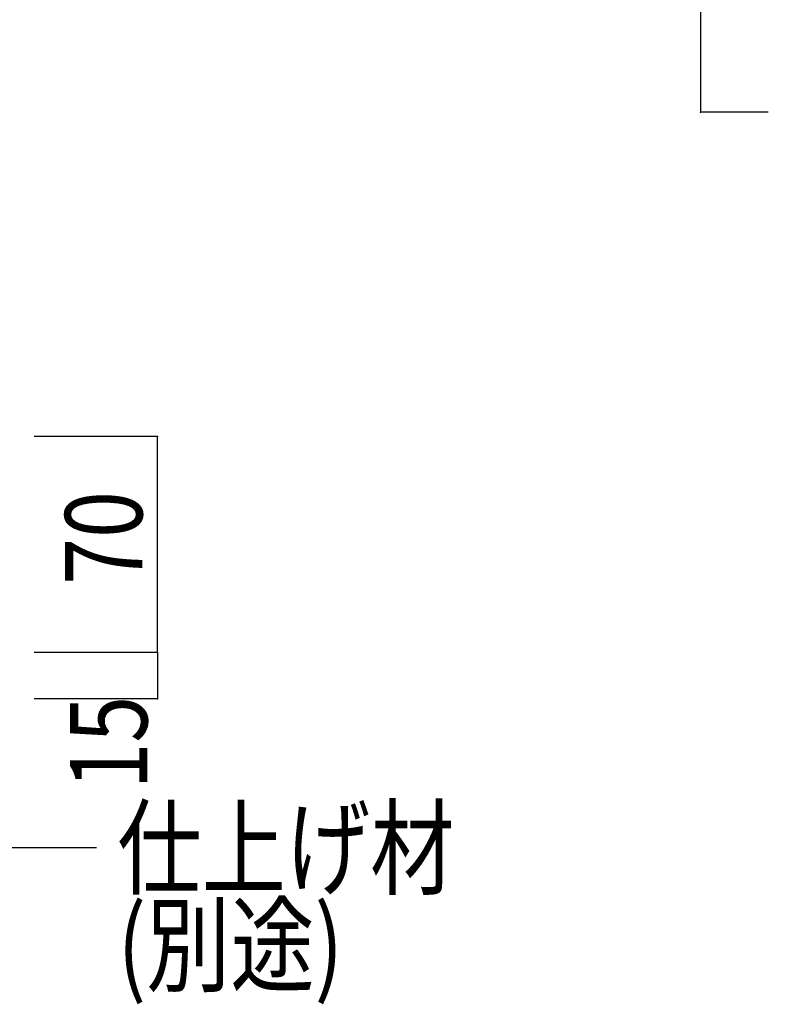
# Model space of a CAD drawing. Extents: x 949 to 5149, y 563 to 3523.
# Drawn here: x 1966 to 2208, y 2449 to 2768 of the extents above; entities that cross this region are included whole.
import ezdxf

# ---------------------------------------------------------------- set-up
doc = ezdxf.new("R2010")
doc.units = 0
doc.header["$MEASUREMENT"] = 0
doc.layers.add('_0-9_部材名__寸法', color=7, linetype='CONTINUOUS')
doc.styles.get("Standard").update_dxf_attribs({"font": 'txt', "bigfont": 'bigfont.shx'})

msp = doc.modelspace()

# ---------------------------------------------------------------- linework, layer by layer
at = {"layer": '_0-9_部材名__寸法', "color": 7, "linetype": 'Continuous'}
for p, q in [((2186.26, 2807.99), (2186.26, 2737.99)), ((2208.26, 2737.99), (2186.26, 2737.99)), ((2010.51, 2633.08), (1970.51, 2633.08)), ((2010.51, 2563.08), (2010.51, 2633.08)), ((2010.51, 2563.08), (1970.51, 2563.08)), ((2010.51, 2563.08), (1970.51, 2563.08)), ((2010.51, 2563.08), (2010.51, 2548.08)), ((2010.51, 2548.08), (1970.51, 2548.08)), ((1990.66, 2499.94), (1958.1, 2499.94))]:
    msp.add_line(p, q, dxfattribs=at)
at = {"layer": '_0-9_部材名__寸法', "color": 7}
for p in [(2186.26, 2737.99), (2010.51, 2633.08), (2010.51, 2563.08), (2010.51, 2563.08), (2010.51, 2548.08)]:
    msp.add_point(p, dxfattribs=at)

# ---------------------------------------------------------------- texts
at = {"layer": '_0-9_部材名__寸法', "color": 7, "width": 0.8}
for s, p in [('70', (2005.51, 2585.08)), ('15', (2007.15, 2518.83))]:
    msp.add_text(s, height=25, rotation=90, dxfattribs=at).set_placement(p)
for s, p in [('仕上げ材', (1997.46, 2487.36)), ('(別途)', (1997.55, 2455.95))]:
    msp.add_text(s, height=25, dxfattribs=at).set_placement(p)

doc.saveas('drawing.dxf')
